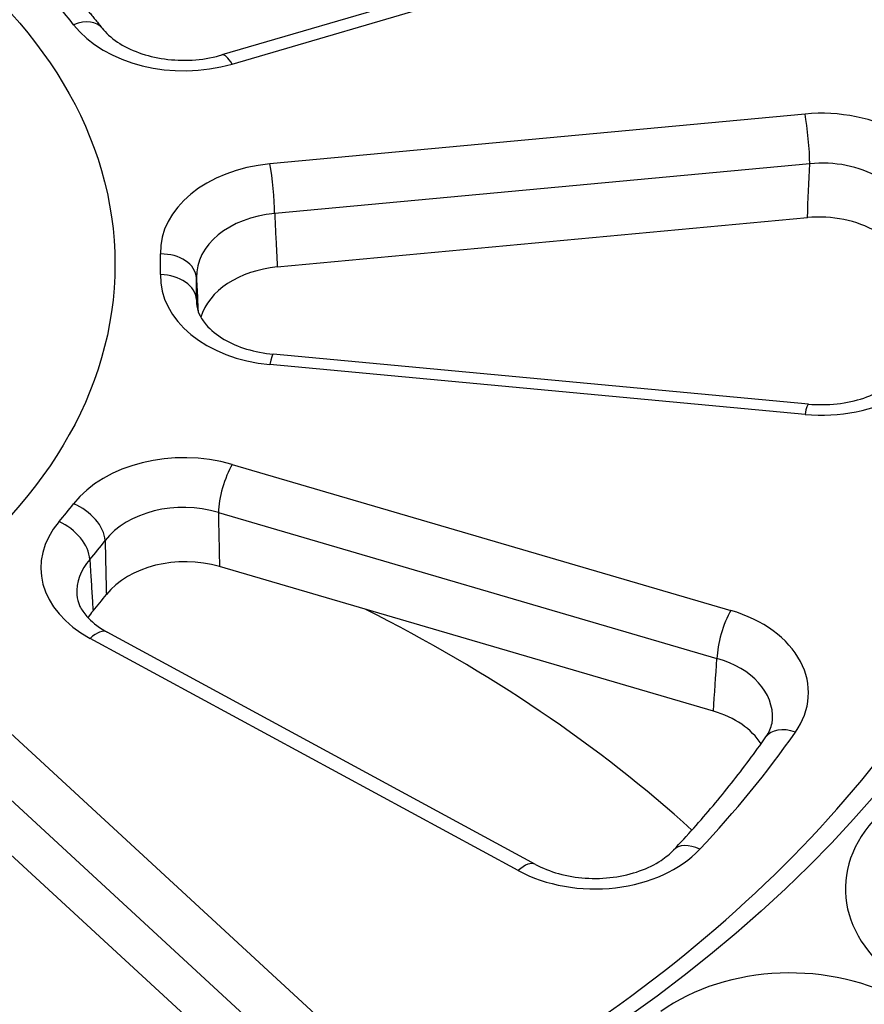
# Model space of a CAD drawing. Units: millimetres. Extents: x 2090 to 2560, y 1401 to 1880.
# Drawn here: x 2472 to 2495, y 1490 to 1518 of the extents above; entities that cross this region are included whole.
import ezdxf

# ---------------------------------------------------------------- set-up
doc = ezdxf.new("R2010")
doc.units = ezdxf.units.MM

msp = doc.modelspace()

# ---------------------------------------------------------------- linework, layer by layer
for p, q in [((2491.135, 1520.624), (2477.285, 1516.567)), ((2477.566, 1516.315), (2491.416, 1520.371)), ((2493.48, 1514.924), (2478.617, 1513.541)), ((2493.61, 1513.541), (2478.748, 1512.158)), ((2478.82, 1510.675), (2493.544, 1512.046)), ((2493.573, 1506.866), (2478.71, 1508.25)), ((2493.48, 1506.577), (2478.617, 1507.961)), ((2477.566, 1505.187), (2491.416, 1501.131)), ((2477.184, 1503.852), (2491.033, 1499.795)), ((2490.936, 1498.331), (2477.215, 1502.349)), ((2485.991, 1494.074), (2474.098, 1500.527)), ((2485.514, 1493.902), (2473.621, 1500.355)), ((2470.749, 1498.324), (2479.875, 1489.915)), ((2469.956, 1497.212), (2479.082, 1488.802)), ((2478.979, 1487.375), (2469.938, 1495.706))]:
    msp.add_line(p, q)
for centre, major_axis in [((2456.047, 1512.872), (-46.035, 0)), ((2456.047, 1510.751), (-18.264, 0))]:
    msp.add_ellipse(centre, major_axis=major_axis, ratio=0.707107)
for centre, major_axis, ratio, start_param, end_param in [((2456.047, 1512.177), (45.035, 0), 0.707107, 6.265729, 9.442234), ((2456.047, 1511.098), (-45.009, 0), 0.707107, 3.141182, 6.283596), ((2456.047, 1510.751), (44.509, 0), 0.707107, 6.056944, 9.65102), ((2455.612, 1474.954), (95, 0), 0.707107, 2.369252, 7.041752), ((2456.047, 1510.751), (19.534, 0), 0.707107, 0.502863, 0.544335), ((2473.163, 1516.701), (0.789, 0.614), 0.619572, 0, 1.121704), ((2476.23, 1518.604), (3.5, 0.003), 0.707712, 3.643969, 5.103511), ((2477.566, 1515.608), (-0.281, 0.96), 0.270598, 5.458242, 6.283185), ((2493.932, 1512.469), (3.502, 0.006), 0.707284, 0.062887, 1.699124), ((2493.48, 1514.217), (0.093, -0.996), 0.092296, 0.816009, 2.351899), ((2479.078, 1511.086), (-3.502, 0.005), 0.706988, 4.845461, 6.305003), ((2478.617, 1512.834), (0.093, -0.996), 0.092296, 0.816009, 2.351899), ((2492.551, 1680.194), (-13.688, -391.122), 0.019448, 1.127079, 1.13131), ((2493.932, 1511.762), (2.502, 0.056), 0.718388, 0.047622, 1.683859), ((2479.078, 1510.379), (-2.502, 0.059), 0.715313, 4.861549, 6.32109), ((2493.867, 1510.292), (-2.501, -0.005), 0.707282, 3.202471, 4.84071), ((2475.577, 1510.33), (1, 0.029), 0.706955, 0.014175, 1.550065), ((2456.047, 1510.751), (19.534, 0), 0.707107, 6.262449, 6.303921), ((2479.149, 1508.921), (-2.502, 0.004), 0.706991, 4.845456, 6.083014), ((2479.078, 1510.416), (3.502, 0.005), 0.706988, 3.119775, 4.579317), ((2475.577, 1509.757), (1, -0.029), 0.706955, 0.055638, 1.591528), ((2456.047, 1510.068), (20.534, 0), 0.707107, 6.262449, 6.303921), ((2479.078, 1509.709), (2.503, -0.042), 0.698182, 3.132232, 3.189623), ((2493.932, 1509.033), (-3.502, 0.006), 0.707284, 1.442469, 3.078706), ((2478.617, 1507.254), (0.093, 0.996), 0.092296, 0, 0.789694), ((2493.48, 1505.87), (0.093, 0.996), 0.092296, 0, 0.789694), ((2476.23, 1502.898), (-3.5, 0.003), 0.707712, 4.321267, 5.780809), ((2477.566, 1504.48), (-0.281, -0.96), 0.270598, 3.966536, 5.502426), ((2456.047, 1510.751), (19.534, 0), 0.707107, 5.73885, 5.780323), ((2473.163, 1503.387), (0.789, -0.614), 0.619572, 0.483999, 2.019888), ((2476.23, 1502.191), (-2.5, 0.027), 0.720647, 4.328752, 5.788294), ((2475.756, 1502.318), (3.504, 0.002), 0.706384, 2.597207, 4.056748), ((2472.758, 1502.891), (0.76, -0.65), 0.60491, 0.512731, 2.048621), ((2456.047, 1510.068), (20.534, 0), 0.707107, 5.73885, 5.780323), ((2475.756, 1501.611), (2.504, -0.062), 0.70315, 2.614814, 3.205193), ((2476.261, 1500.714), (2.5, -0.002), 0.707712, 1.179667, 2.636457), ((2456.047, 1508.63), (20.605, 0), 0.707107, 5.741605, 5.777568), ((2475.848, 1500.209), (-2.503, -0.001), 0.706387, 5.74155, 5.862846), ((2456.047, 1476.103), (43.5, 0), 0.707107, 0.662754, 0.952085), ((2491.416, 1500.423), (-0.281, -0.96), 0.270598, 3.966536, 5.502426), ((2490.071, 1498.844), (3.504, 0.004), 0.706412, 5.82311, 7.459347), ((2473.621, 1499.648), (0.477, 0.879), 0.430459, 0, 0.900121), ((2501.624, 2078.388), (39.054, 866.936), 0.023896, 3.980483, 3.982754), ((2490.071, 1498.137), (2.505, 0.074), 0.710609, 6.214973, 7.43892), ((2489.976, 1496.697), (-2.503, -0.003), 0.706409, 3.563459, 4.317753), ((2493.212, 1497.042), (-0.819, 0.573), 0.63378, 5.12978, 6.283186), ((2456.047, 1510.751), (-41.466, 0), 0.707107, 2.553836, 2.682151), ((2499.605, 1493.395), (5.005, 0.002), 0.70638, 2.577635, 4.020274), ((2487.642, 1495.869), (-3.5, 0.002), 0.70798, 0.917582, 2.553819), ((2490.554, 1493.786), (-0.728, 0.686), 0.588445, 5.218677, 6.283185), ((2485.514, 1493.195), (0.477, 0.879), 0.430459, 0, 0.900121), ((2493.064, 1487.517), (-5, 0.001), 0.707901, 4.022062, 5.513423)]:
    msp.add_ellipse(centre, major_axis=major_axis, ratio=ratio, start_param=start_param, end_param=end_param)
for points, knots in [([(2473.517, 1517.847), (2473.547, 1517.812), (2473.577, 1517.777), (2473.636, 1517.707), (2473.666, 1517.671), (2473.724, 1517.6), (2473.753, 1517.565), (2473.811, 1517.494), (2473.839, 1517.458), (2473.896, 1517.386), (2473.924, 1517.351), (2473.952, 1517.315)], [4.16805413, 4.16805413, 4.16805413, 4.16805413, 4.17634856, 4.17634856, 4.18464299, 4.18464299, 4.19293742, 4.19293742, 4.20123185, 4.20123185, 4.20952628, 4.20952628, 4.20952628, 4.20952628]), ([(2473.952, 1517.315), (2474.054, 1517.183), (2474.2, 1517.047), (2474.552, 1516.812), (2474.756, 1516.709), (2475.198, 1516.551), (2475.439, 1516.491), (2475.939, 1516.421), (2476.203, 1516.411), (2476.72, 1516.441), (2476.979, 1516.484), (2477.241, 1516.554), (2477.263, 1516.561), (2477.285, 1516.567)], [0, 0, 0, 0, 0.0840697, 0.0840697, 0.1620141, 0.1620141, 0.2381239, 0.2381239, 0.3155978, 0.3155978, 0.3939554, 0.3939554, 0.4013057, 0.4013057, 0.4013057, 0.4013057]), ([(2478.748, 1512.158), (2478.755, 1512.02), (2478.761, 1511.878), (2478.768, 1511.734), (2478.773, 1511.638), (2478.778, 1511.541), (2478.783, 1511.442), (2478.791, 1511.277), (2478.799, 1511.108), (2478.807, 1510.935), (2478.812, 1510.849), (2478.816, 1510.762), (2478.82, 1510.675)], [0, 0, 0, 0, 0.300706, 0.300706, 0.300706, 0.5, 0.5, 0.5, 0.834601, 0.834601, 0.834601, 1, 1, 1, 1]), ([(2411.018, 1511.622), (2411.102, 1508.225), (2411.978, 1504.835), (2415.226, 1498.439), (2417.581, 1495.43), (2423.516, 1490.109), (2427.078, 1487.789), (2435.062, 1484.056), (2439.478, 1482.64), (2448.726, 1480.853), (2453.555, 1480.483), (2463.137, 1480.827), (2467.887, 1481.541), (2476.823, 1483.979), (2481.007, 1485.702), (2488.389, 1489.973), (2491.584, 1492.52), (2496.684, 1498.179), (2498.58, 1501.292), (2500.567, 1506.846), (2501.016, 1509.232), (2501.075, 1511.622)], [4.729845, 4.729845, 4.729845, 4.729845, 5.057177, 5.057177, 5.380179, 5.380179, 5.698909, 5.698909, 6.016448, 6.016448, 6.333924, 6.333924, 6.651436, 6.651436, 6.968895, 6.968895, 7.286606, 7.286606, 7.606272, 7.606272, 7.836526, 7.836526, 7.836526, 7.836526]), ([(2476.576, 1510.369), (2476.583, 1510.232), (2476.59, 1510.091), (2476.597, 1509.947), (2476.605, 1509.784), (2476.613, 1509.616), (2476.621, 1509.445)], [0, 0, 0, 0, 0.3007061, 0.3007061, 0.3007061, 0.6416448, 0.6416448, 0.6416448, 0.6416448]), ([(2476.577, 1509.667), (2476.582, 1509.566), (2476.607, 1509.462), (2476.703, 1509.259), (2476.765, 1509.163), (2476.969, 1508.928), (2477.14, 1508.785), (2477.529, 1508.558), (2477.741, 1508.465), (2478.2, 1508.323), (2478.454, 1508.273), (2478.71, 1508.25)], [0, 0, 0, 0, 0.0766759, 0.0766759, 0.138043, 0.138043, 0.2267362, 0.2267362, 0.3033566, 0.3033566, 0.3810936, 0.3810936, 0.3810936, 0.3810936]), ([(2493.573, 1506.866), (2493.836, 1506.841), (2494.108, 1506.844), (2494.628, 1506.902), (2494.881, 1506.957), (2495.337, 1507.109), (2495.547, 1507.207), (2495.895, 1507.424), (2496.039, 1507.545), (2496.254, 1507.786), (2496.328, 1507.906), (2496.406, 1508.1), (2496.424, 1508.178), (2496.431, 1508.254)], [0, 0, 0, 0, 0.0797828, 0.0797828, 0.1582135, 0.1582135, 0.2358632, 0.2358632, 0.3120469, 0.3120469, 0.3889536, 0.3889536, 0.4465391, 0.4465391, 0.4465391, 0.4465391]), ([(2477.184, 1503.852), (2477.187, 1503.704), (2477.19, 1503.553), (2477.193, 1503.398), (2477.195, 1503.309), (2477.197, 1503.218), (2477.199, 1503.127), (2477.203, 1502.951), (2477.206, 1502.771), (2477.21, 1502.587), (2477.212, 1502.508), (2477.214, 1502.429), (2477.215, 1502.349)], [0, 0, 0, 0, 0.317623, 0.317623, 0.317623, 0.5, 0.5, 0.5, 0.850956, 0.850956, 0.850956, 1, 1, 1, 1]), ([(2474.038, 1503.071), (2474.042, 1502.924), (2474.045, 1502.773), (2474.049, 1502.618), (2474.055, 1502.359), (2474.061, 1502.089), (2474.068, 1501.809), (2474.07, 1501.731), (2474.071, 1501.652), (2474.073, 1501.573)], [0, 0, 0, 0, 0.317623, 0.317623, 0.317623, 0.850956, 0.850956, 0.850956, 1, 1, 1, 1]), ([(2473.613, 1502.55), (2473.622, 1502.409), (2473.631, 1502.265), (2473.64, 1502.117), (2473.645, 1502.032), (2473.651, 1501.947), (2473.656, 1501.86), (2473.667, 1501.692), (2473.678, 1501.521), (2473.689, 1501.345), (2473.693, 1501.27), (2473.698, 1501.195), (2473.703, 1501.119)], [0, 0, 0, 0, 0.317682, 0.317682, 0.317682, 0.5, 0.5, 0.5, 0.851013, 0.851013, 0.851013, 1, 1, 1, 1]), ([(2473.254, 1501.561), (2473.26, 1501.46), (2473.286, 1501.356), (2473.384, 1501.155), (2473.446, 1501.06), (2473.651, 1500.827), (2473.822, 1500.686), (2474.052, 1500.552), (2474.075, 1500.539), (2474.098, 1500.527)], [0, 0, 0, 0, 0.0761337, 0.0761337, 0.1366429, 0.1366429, 0.224738, 0.224738, 0.2341543, 0.2341543, 0.2341543, 0.2341543]), ([(2492.393, 1497.615), (2492.488, 1497.75), (2492.54, 1497.879), (2492.568, 1498.028), (2492.572, 1498.059), (2492.574, 1498.089)], [0, 0, 0, 0, 0.0874597, 0.0874597, 0.1106861, 0.1106861, 0.1106861, 0.1106861]), ([(2489.826, 1494.471), (2490.016, 1494.673), (2490.203, 1494.877), (2490.569, 1495.287), (2490.748, 1495.494), (2491.098, 1495.911), (2491.269, 1496.12), (2491.604, 1496.543), (2491.767, 1496.755), (2492.086, 1497.183), (2492.242, 1497.398), (2492.393, 1497.615)], [0.9830402, 0.9830402, 0.9830402, 0.9830402, 1.0087031, 1.0087031, 1.0343661, 1.0343661, 1.060029, 1.060029, 1.085692, 1.085692, 1.1113549, 1.1113549, 1.1113549, 1.1113549]), ([(2485.991, 1494.074), (2486.18, 1493.971), (2486.401, 1493.882), (2486.869, 1493.753), (2487.122, 1493.71), (2487.634, 1493.675), (2487.9, 1493.683), (2488.409, 1493.75), (2488.659, 1493.811), (2489.107, 1493.97), (2489.31, 1494.072), (2489.616, 1494.274), (2489.733, 1494.373), (2489.826, 1494.471)], [0, 0, 0, 0, 0.0773884, 0.0773884, 0.1540493, 0.1540493, 0.2320003, 0.2320003, 0.3103201, 0.3103201, 0.3878008, 0.3878008, 0.4504989, 0.4504989, 0.4504989, 0.4504989])]:
    msp.add_open_spline(points, degree=3, knots=knots)
msp.add_open_spline([(2476.576, 1509.767), (2476.579, 1509.708), (2476.582, 1509.648), (2476.585, 1509.588)], degree=3)

doc.saveas('drawing.dxf')
